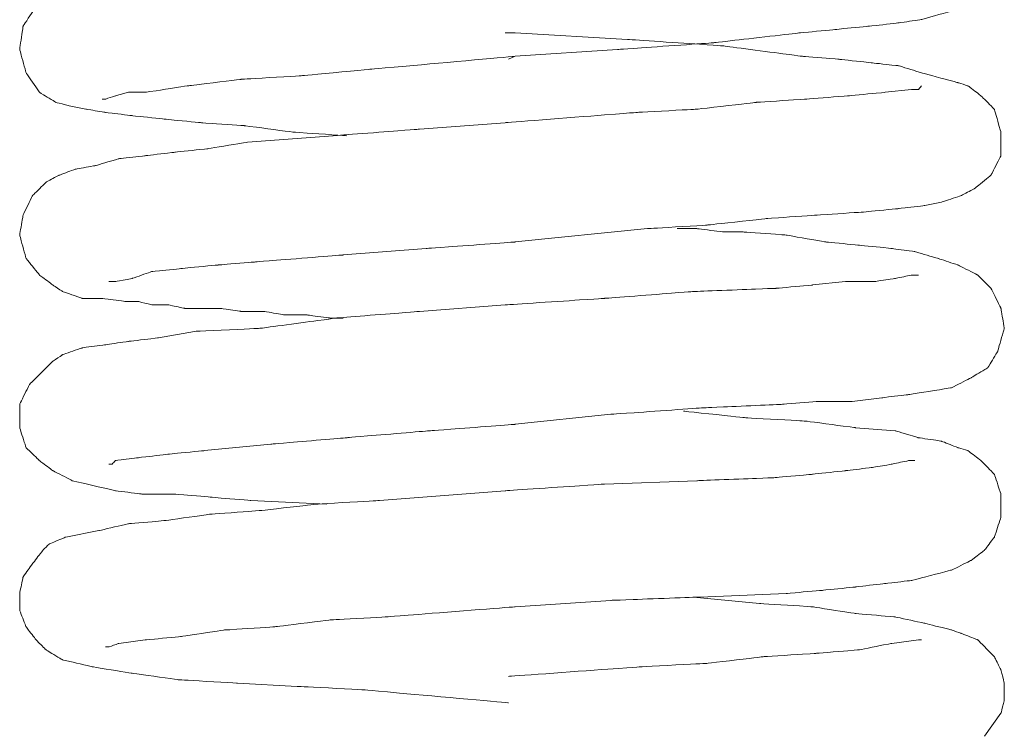
# Model space of a CAD drawing. Units: centimetres. Extents: x 20 to 383, y 27 to 192.
# Drawn here: x 346 to 352, y 55 to 60 of the extents above; entities that cross this region are included whole.
import ezdxf

# ---------------------------------------------------------------- set-up
doc = ezdxf.new("R2010")
doc.units = ezdxf.units.CM
doc.header["$MEASUREMENT"] = 0
doc.layers.add('layer 1', color=7, linetype='Continuous')

# ---------------------------------------------------------------- blocks, each defined once
blk = doc.blocks.new('A$C16F05E2C')
at = {"layer": 'layer 1', "lineweight": 20}
for points, knots in [([(44.8262, 13.0148), (44.8262, 13.0148), (45.4388, 13.0558), (45.4388, 13.0558), (45.4388, 13.0558), (45.4388, 13.0558), (46.0125, 13.0959), (46.0125, 13.0959), (46.0125, 13.0959), (46.0125, 13.0959), (46.5268, 13.1549), (46.5268, 13.1549), (46.5268, 13.1549), (46.5268, 13.1549), (46.7447, 13.1759), (46.7447, 13.1759), (46.7447, 13.1759), (46.7447, 13.1759), (46.9425, 13.1949), (46.9425, 13.1949), (46.9425, 13.1949), (46.9425, 13.1949), (47.1208, 13.2149), (47.1208, 13.2149), (47.1208, 13.2149), (47.1208, 13.2149), (47.259, 13.236), (47.259, 13.236), (47.259, 13.236), (47.259, 13.236), (47.4768, 13.296), (47.4768, 13.296), (47.4768, 13.296), (47.4768, 13.296), (47.5365, 13.3137), (47.5365, 13.3137), (47.5365, 13.3137), (47.5365, 13.3137), (47.6149, 13.355), (47.6149, 13.355), (47.6149, 13.355), (47.6149, 13.355), (47.6946, 13.4538), (47.6946, 13.4538), (47.6946, 13.4538), (47.6946, 13.4538), (47.7543, 13.5925), (47.7543, 13.5925), (47.7543, 13.5925), (47.7543, 13.5925), (47.7344, 13.7503), (47.7344, 13.7503), (47.7344, 13.7503), (47.7344, 13.7503), (47.6747, 13.8704), (47.6747, 13.8704), (47.6747, 13.8704), (47.6747, 13.8704), (47.5764, 13.9501), (47.5764, 13.9501), (47.5764, 13.9501), (47.5764, 13.9501), (47.4768, 13.9892), (47.4768, 13.9892)], [0, 0, 0, 0, 0.058824, 0.058824, 0.058824, 0.088235, 0.117647, 0.117647, 0.117647, 0.147059, 0.176471, 0.176471, 0.176471, 0.205882, 0.235294, 0.235294, 0.235294, 0.264706, 0.294118, 0.294118, 0.294118, 0.323529, 0.352941, 0.352941, 0.352941, 0.382353, 0.411765, 0.411765, 0.411765, 0.441176, 0.470588, 0.470588, 0.470588, 0.5, 0.529412, 0.529412, 0.529412, 0.558824, 0.588235, 0.588235, 0.588235, 0.617647, 0.647059, 0.647059, 0.647059, 0.676471, 0.705882, 0.705882, 0.705882, 0.735294, 0.764706, 0.764706, 0.764706, 0.794118, 0.823529, 0.823529, 0.823529, 0.852941, 0.882353, 0.882353, 0.882353, 0.941176, 1, 1, 1, 1]), ([(44.7475, 13.7113), (44.7475, 13.7113), (44.1326, 13.6516), (44.1326, 13.6516), (44.1326, 13.6516), (44.1326, 13.6516), (43.5399, 13.6126), (43.5399, 13.6126), (43.5399, 13.6126), (43.5399, 13.6126), (43.2836, 13.5925), (43.2836, 13.5925), (43.2836, 13.5925), (43.2836, 13.5925), (43.0469, 13.5739), (43.0469, 13.5739), (43.0469, 13.5739), (43.0469, 13.5739), (42.8277, 13.5325), (42.8277, 13.5325), (42.8277, 13.5325), (42.8277, 13.5325), (42.6298, 13.5138), (42.6298, 13.5138), (42.6298, 13.5138), (42.6298, 13.5138), (42.4529, 13.4938), (42.4529, 13.4938), (42.4529, 13.4938), (42.4529, 13.4938), (42.3138, 13.4748), (42.3138, 13.4748), (42.3138, 13.4748), (42.3138, 13.4748), (42.1155, 13.4124), (42.1155, 13.4124), (42.1155, 13.4124), (42.1155, 13.4124), (42.0362, 13.3947), (42.0362, 13.3947), (42.0362, 13.3947), (42.0362, 13.3947), (41.9575, 13.3137), (41.9575, 13.3137), (41.9575, 13.3137), (41.9575, 13.3137), (41.8791, 13.1949), (41.8791, 13.1949), (41.8791, 13.1949), (41.8791, 13.1949), (41.8592, 13.0558), (41.8592, 13.0558), (41.8592, 13.0558), (41.8592, 13.0558), (41.8977, 12.9161), (41.8977, 12.9161), (41.8977, 12.9161), (41.8977, 12.9161), (41.9774, 12.7993), (41.9774, 12.7993), (41.9774, 12.7993), (41.9774, 12.7993), (42.0757, 12.7393), (42.0757, 12.7393), (42.0757, 12.7393), (42.0757, 12.7393), (42.1554, 12.7183), (42.1554, 12.7183)], [0, 0, 0, 0, 0.055556, 0.055556, 0.055556, 0.083333, 0.111111, 0.111111, 0.111111, 0.138889, 0.166667, 0.166667, 0.166667, 0.194444, 0.222222, 0.222222, 0.222222, 0.25, 0.277778, 0.277778, 0.277778, 0.305556, 0.333333, 0.333333, 0.333333, 0.361111, 0.388889, 0.388889, 0.388889, 0.416667, 0.444444, 0.444444, 0.444444, 0.472222, 0.5, 0.5, 0.5, 0.527778, 0.555556, 0.555556, 0.555556, 0.583333, 0.611111, 0.611111, 0.611111, 0.638889, 0.666667, 0.666667, 0.666667, 0.694444, 0.722222, 0.722222, 0.722222, 0.75, 0.777778, 0.777778, 0.777778, 0.805556, 0.833333, 0.833333, 0.833333, 0.861111, 0.888889, 0.888889, 0.888889, 0.944444, 1, 1, 1, 1]), ([(47.2789, 12.1215), (47.2789, 12.1215), (47.3785, 12.1415), (47.3785, 12.1415), (47.3785, 12.1415), (47.3785, 12.1415), (47.4954, 12.1806), (47.4954, 12.1806), (47.4954, 12.1806), (47.4954, 12.1806), (47.5764, 12.2229), (47.5764, 12.2229), (47.5764, 12.2229), (47.5764, 12.2229), (47.6747, 12.303), (47.6747, 12.303), (47.6747, 12.303), (47.6747, 12.303), (47.7344, 12.4194), (47.7344, 12.4194), (47.7344, 12.4194), (47.7344, 12.4194), (47.7344, 12.5605), (47.7344, 12.5605), (47.7344, 12.5605), (47.7344, 12.5605), (47.6946, 12.6982), (47.6946, 12.6982), (47.6946, 12.6982), (47.6946, 12.6982), (47.6149, 12.7783), (47.6149, 12.7783), (47.6149, 12.7783), (47.6149, 12.7783), (47.5365, 12.8383), (47.5365, 12.8383), (47.5365, 12.8383), (47.5365, 12.8383), (47.4768, 12.857), (47.4768, 12.857), (47.4768, 12.857), (47.4768, 12.857), (47.259, 12.9161), (47.259, 12.9161), (47.259, 12.9161), (47.259, 12.9161), (47.1208, 12.9584), (47.1208, 12.9584), (47.1208, 12.9584), (47.1208, 12.9584), (46.9625, 12.9758), (46.9625, 12.9758), (46.9625, 12.9758), (46.9625, 12.9758), (46.7646, 12.9971), (46.7646, 12.9971), (46.7646, 12.9971), (46.7646, 12.9971), (46.5468, 13.0148), (46.5468, 13.0148), (46.5468, 13.0148), (46.5468, 13.0148), (46.0723, 13.0772), (46.0723, 13.0772), (46.0723, 13.0772), (46.0723, 13.0772), (45.4986, 13.1159), (45.4986, 13.1159)], [0, 0, 0, 0, 0.055556, 0.055556, 0.055556, 0.083333, 0.111111, 0.111111, 0.111111, 0.138889, 0.166667, 0.166667, 0.166667, 0.194444, 0.222222, 0.222222, 0.222222, 0.25, 0.277778, 0.277778, 0.277778, 0.305556, 0.333333, 0.333333, 0.333333, 0.361111, 0.388889, 0.388889, 0.388889, 0.416667, 0.444444, 0.444444, 0.444444, 0.472222, 0.5, 0.5, 0.5, 0.527778, 0.555556, 0.555556, 0.555556, 0.583333, 0.611111, 0.611111, 0.611111, 0.638889, 0.666667, 0.666667, 0.666667, 0.694444, 0.722222, 0.722222, 0.722222, 0.75, 0.777778, 0.777778, 0.777778, 0.805556, 0.833333, 0.833333, 0.833333, 0.861111, 0.888889, 0.888889, 0.888889, 0.944444, 1, 1, 1, 1]), ([(42.3536, 12.7583), (42.3536, 12.7583), (42.3722, 12.7583), (42.3722, 12.7583), (42.3722, 12.7583), (42.3722, 12.7583), (42.432, 12.7783), (42.432, 12.7783), (42.432, 12.7783), (42.432, 12.7783), (42.5116, 12.7993), (42.5116, 12.7993), (42.5116, 12.7993), (42.5116, 12.7993), (42.6113, 12.7993), (42.6113, 12.7993), (42.6113, 12.7993), (42.6113, 12.7993), (42.8676, 12.8383), (42.8676, 12.8383), (42.8676, 12.8383), (42.8676, 12.8383), (43.184, 12.877), (43.184, 12.877), (43.184, 12.877), (43.184, 12.877), (43.5399, 12.8984), (43.5399, 12.8984), (43.5399, 12.8984), (43.5399, 12.8984), (43.956, 12.9371), (43.956, 12.9371), (43.956, 12.9371), (43.956, 12.9371), (44.8262, 13.0148), (44.8262, 13.0148)], [0, 0, 0, 0, 0.1, 0.1, 0.1, 0.15, 0.2, 0.2, 0.2, 0.25, 0.3, 0.3, 0.3, 0.35, 0.4, 0.4, 0.4, 0.45, 0.5, 0.5, 0.5, 0.55, 0.6, 0.6, 0.6, 0.65, 0.7, 0.7, 0.7, 0.75, 0.8, 0.8, 0.8, 0.9, 1, 1, 1, 1]), ([(47.1992, 12.817), (47.1992, 12.817), (47.0411, 12.7993), (47.0411, 12.7993), (47.0411, 12.7993), (47.0411, 12.7993), (46.8233, 12.7783), (46.8233, 12.7783), (46.8233, 12.7783), (46.8233, 12.7783), (46.5667, 12.7583), (46.5667, 12.7583), (46.5667, 12.7583), (46.5667, 12.7583), (46.2702, 12.7393), (46.2702, 12.7393), (46.2702, 12.7393), (46.2702, 12.7393), (45.9143, 12.6982), (45.9143, 12.6982), (45.9143, 12.6982), (45.9143, 12.6982), (45.5583, 12.6792), (45.5583, 12.6792), (45.5583, 12.6792), (45.5583, 12.6792), (44.7661, 12.6172), (44.7661, 12.6172)], [0, 0, 0, 0, 0.125, 0.125, 0.125, 0.1875, 0.25, 0.25, 0.25, 0.3125, 0.375, 0.375, 0.375, 0.4375, 0.5, 0.5, 0.5, 0.5625, 0.625, 0.625, 0.625, 0.6875, 0.75, 0.75, 0.75, 0.875, 1, 1, 1, 1]), ([(47.259, 12.8383), (47.259, 12.8383), (47.24, 12.817), (47.24, 12.817), (47.24, 12.817), (47.24, 12.817), (47.1992, 12.817), (47.1992, 12.817)], [0, 0, 0, 0, 0.333333, 0.333333, 0.333333, 0.666667, 1, 1, 1, 1]), ([(42.1554, 12.7183), (42.1554, 12.7183), (42.255, 12.6982), (42.255, 12.6982), (42.255, 12.6982), (42.255, 12.6982), (42.3722, 12.6792), (42.3722, 12.6792), (42.3722, 12.6792), (42.3722, 12.6792), (42.5312, 12.6596), (42.5312, 12.6596), (42.5312, 12.6596), (42.5312, 12.6596), (42.7295, 12.6382), (42.7295, 12.6382), (42.7295, 12.6382), (42.7295, 12.6382), (42.9473, 12.6172), (42.9473, 12.6172), (42.9473, 12.6172), (42.9473, 12.6172), (43.2039, 12.5995), (43.2039, 12.5995), (43.2039, 12.5995), (43.2039, 12.5995), (43.5001, 12.5605), (43.5001, 12.5605), (43.5001, 12.5605), (43.5001, 12.5605), (43.8175, 12.5395), (43.8175, 12.5395)], [0, 0, 0, 0, 0.111111, 0.111111, 0.111111, 0.166667, 0.222222, 0.222222, 0.222222, 0.277778, 0.333333, 0.333333, 0.333333, 0.388889, 0.444444, 0.444444, 0.444444, 0.5, 0.555556, 0.555556, 0.555556, 0.611111, 0.666667, 0.666667, 0.666667, 0.722222, 0.777778, 0.777778, 0.777778, 0.888889, 1, 1, 1, 1]), ([(44.7661, 12.6172), (44.7661, 12.6172), (44.2521, 12.5782), (44.2521, 12.5782), (44.2521, 12.5782), (44.2521, 12.5782), (43.7368, 12.5395), (43.7368, 12.5395)], [0, 0, 0, 0, 0.333333, 0.333333, 0.333333, 0.666667, 1, 1, 1, 1]), ([(43.7368, 12.5395), (43.7368, 12.5395), (43.2238, 12.5004), (43.2238, 12.5004), (43.2238, 12.5004), (43.2238, 12.5004), (42.9861, 12.4617), (42.9861, 12.4617), (42.9861, 12.4617), (42.9861, 12.4617), (42.7879, 12.4404), (42.7879, 12.4404), (42.7879, 12.4404), (42.7879, 12.4404), (42.6113, 12.4194), (42.6113, 12.4194), (42.6113, 12.4194), (42.6113, 12.4194), (42.4529, 12.4017), (42.4529, 12.4017), (42.4529, 12.4017), (42.4529, 12.4017), (42.3138, 12.3603), (42.3138, 12.3603), (42.3138, 12.3603), (42.3138, 12.3603), (42.1939, 12.3393), (42.1939, 12.3393), (42.1939, 12.3393), (42.1939, 12.3393), (42.0956, 12.303), (42.0956, 12.303), (42.0956, 12.303), (42.0956, 12.303), (42.0173, 12.2616), (42.0173, 12.2616), (42.0173, 12.2616), (42.0173, 12.2616), (41.9366, 12.1806), (41.9366, 12.1806), (41.9366, 12.1806), (41.9366, 12.1806), (41.8791, 12.0638), (41.8791, 12.0638), (41.8791, 12.0638), (41.8791, 12.0638), (41.8592, 11.9441), (41.8592, 11.9441), (41.8592, 11.9441), (41.8592, 11.9441), (41.8977, 11.804), (41.8977, 11.804), (41.8977, 11.804), (41.8977, 11.804), (41.9774, 11.7049), (41.9774, 11.7049), (41.9774, 11.7049), (41.9774, 11.7049), (42.0571, 11.6452), (42.0571, 11.6452), (42.0571, 11.6452), (42.0571, 11.6452), (42.1155, 11.6061), (42.1155, 11.6061), (42.1155, 11.6061), (42.1155, 11.6061), (42.2341, 11.5651), (42.2341, 11.5651), (42.2341, 11.5651), (42.2341, 11.5651), (42.3536, 11.5651), (42.3536, 11.5651), (42.3536, 11.5651), (42.3536, 11.5651), (42.4917, 11.5461), (42.4917, 11.5461)], [0, 0, 0, 0, 0.05, 0.05, 0.05, 0.075, 0.1, 0.1, 0.1, 0.125, 0.15, 0.15, 0.15, 0.175, 0.2, 0.2, 0.2, 0.225, 0.25, 0.25, 0.25, 0.275, 0.3, 0.3, 0.3, 0.325, 0.35, 0.35, 0.35, 0.375, 0.4, 0.4, 0.4, 0.425, 0.45, 0.45, 0.45, 0.475, 0.5, 0.5, 0.5, 0.525, 0.55, 0.55, 0.55, 0.575, 0.6, 0.6, 0.6, 0.625, 0.65, 0.65, 0.65, 0.675, 0.7, 0.7, 0.7, 0.725, 0.75, 0.75, 0.75, 0.775, 0.8, 0.8, 0.8, 0.825, 0.85, 0.85, 0.85, 0.875, 0.9, 0.9, 0.9, 0.95, 1, 1, 1, 1]), ([(44.8262, 11.9027), (44.8262, 11.9027), (45.6178, 11.9827), (45.6178, 11.9827), (45.6178, 11.9827), (45.6178, 11.9827), (45.974, 12.0041), (45.974, 12.0041), (45.974, 12.0041), (45.974, 12.0041), (46.329, 12.0428), (46.329, 12.0428), (46.329, 12.0428), (46.329, 12.0428), (46.6251, 12.0638), (46.6251, 12.0638), (46.6251, 12.0638), (46.6251, 12.0638), (46.904, 12.0815), (46.904, 12.0815), (46.904, 12.0815), (46.904, 12.0815), (47.1208, 12.1028), (47.1208, 12.1028), (47.1208, 12.1028), (47.1208, 12.1028), (47.2789, 12.1215), (47.2789, 12.1215)], [0, 0, 0, 0, 0.125, 0.125, 0.125, 0.1875, 0.25, 0.25, 0.25, 0.3125, 0.375, 0.375, 0.375, 0.4375, 0.5, 0.5, 0.5, 0.5625, 0.625, 0.625, 0.625, 0.6875, 0.75, 0.75, 0.75, 0.875, 1, 1, 1, 1]), ([(46.1908, 11.9627), (46.1908, 11.9627), (46.0723, 11.9627), (46.0723, 11.9627), (46.0723, 11.9627), (46.0723, 11.9627), (45.9143, 11.9827), (45.9143, 11.9827), (45.9143, 11.9827), (45.9143, 11.9827), (45.7947, 11.9827), (45.7947, 11.9827)], [0, 0, 0, 0, 0.25, 0.25, 0.25, 0.375, 0.5, 0.5, 0.5, 0.75, 1, 1, 1, 1]), ([(46.8443, 10.9483), (46.8443, 10.9483), (47.0212, 10.9697), (47.0212, 10.9697), (47.0212, 10.9697), (47.0212, 10.9697), (47.1806, 10.9884), (47.1806, 10.9884), (47.1806, 10.9884), (47.1806, 10.9884), (47.4383, 11.0297), (47.4383, 11.0297), (47.4383, 11.0297), (47.4383, 11.0297), (47.5551, 11.0894), (47.5551, 11.0894), (47.5551, 11.0894), (47.5551, 11.0894), (47.6547, 11.1485), (47.6547, 11.1485), (47.6547, 11.1485), (47.6547, 11.1485), (47.7145, 11.2472), (47.7145, 11.2472), (47.7145, 11.2472), (47.7145, 11.2472), (47.7543, 11.386), (47.7543, 11.386), (47.7543, 11.386), (47.7543, 11.386), (47.7344, 11.5051), (47.7344, 11.5051), (47.7344, 11.5051), (47.7344, 11.5051), (47.6747, 11.6252), (47.6747, 11.6252), (47.6747, 11.6252), (47.6747, 11.6252), (47.595, 11.7049), (47.595, 11.7049), (47.595, 11.7049), (47.595, 11.7049), (47.4768, 11.7649), (47.4768, 11.7649), (47.4768, 11.7649), (47.4768, 11.7649), (47.3586, 11.804), (47.3586, 11.804), (47.3586, 11.804), (47.3586, 11.804), (47.2191, 11.845), (47.2191, 11.845), (47.2191, 11.845), (47.2191, 11.845), (47.081, 11.864), (47.081, 11.864), (47.081, 11.864), (47.081, 11.864), (46.8828, 11.884), (46.8828, 11.884), (46.8828, 11.884), (46.8828, 11.884), (46.6849, 11.9027), (46.6849, 11.9027), (46.6849, 11.9027), (46.6849, 11.9027), (46.4485, 11.9441), (46.4485, 11.9441), (46.4485, 11.9441), (46.4485, 11.9441), (46.1908, 11.9627), (46.1908, 11.9627)], [0, 0, 0, 0, 0.052632, 0.052632, 0.052632, 0.078947, 0.105263, 0.105263, 0.105263, 0.131579, 0.157895, 0.157895, 0.157895, 0.184211, 0.210526, 0.210526, 0.210526, 0.236842, 0.263158, 0.263158, 0.263158, 0.289474, 0.315789, 0.315789, 0.315789, 0.342105, 0.368421, 0.368421, 0.368421, 0.394737, 0.421053, 0.421053, 0.421053, 0.447368, 0.473684, 0.473684, 0.473684, 0.5, 0.526316, 0.526316, 0.526316, 0.552632, 0.578947, 0.578947, 0.578947, 0.605263, 0.631579, 0.631579, 0.631579, 0.657895, 0.684211, 0.684211, 0.684211, 0.710526, 0.736842, 0.736842, 0.736842, 0.763158, 0.789474, 0.789474, 0.789474, 0.815789, 0.842105, 0.842105, 0.842105, 0.868421, 0.894737, 0.894737, 0.894737, 0.947368, 1, 1, 1, 1]), ([(43.7963, 11.825), (43.7963, 11.825), (44.292, 11.864), (44.292, 11.864), (44.292, 11.864), (44.292, 11.864), (44.8262, 11.9027), (44.8262, 11.9027)], [0, 0, 0, 0, 0.333333, 0.333333, 0.333333, 0.666667, 1, 1, 1, 1]), ([(42.3931, 11.6662), (42.3931, 11.6662), (42.432, 11.6662), (42.432, 11.6662), (42.432, 11.6662), (42.432, 11.6662), (42.5312, 11.6839), (42.5312, 11.6839), (42.5312, 11.6839), (42.5312, 11.6839), (42.6511, 11.7262), (42.6511, 11.7262), (42.6511, 11.7262), (42.6511, 11.7262), (42.8277, 11.7439), (42.8277, 11.7439), (42.8277, 11.7439), (42.8277, 11.7439), (43.0469, 11.7649), (43.0469, 11.7649), (43.0469, 11.7649), (43.0469, 11.7649), (43.2637, 11.7826), (43.2637, 11.7826), (43.2637, 11.7826), (43.2637, 11.7826), (43.7963, 11.825), (43.7963, 11.825)], [0, 0, 0, 0, 0.125, 0.125, 0.125, 0.1875, 0.25, 0.25, 0.25, 0.3125, 0.375, 0.375, 0.375, 0.4375, 0.5, 0.5, 0.5, 0.5625, 0.625, 0.625, 0.625, 0.6875, 0.75, 0.75, 0.75, 0.875, 1, 1, 1, 1]), ([(47.24, 11.7049), (47.24, 11.7049), (47.1992, 11.7049), (47.1992, 11.7049), (47.1992, 11.7049), (47.1992, 11.7049), (47.1009, 11.6839), (47.1009, 11.6839), (47.1009, 11.6839), (47.1009, 11.6839), (46.9824, 11.6662), (46.9824, 11.6662), (46.9824, 11.6662), (46.9824, 11.6662), (46.8044, 11.6662), (46.8044, 11.6662)], [0, 0, 0, 0, 0.2, 0.2, 0.2, 0.3, 0.4, 0.4, 0.4, 0.5, 0.6, 0.6, 0.6, 0.8, 1, 1, 1, 1]), ([(46.8044, 11.6662), (46.8044, 11.6662), (46.6065, 11.6452), (46.6065, 11.6452), (46.6065, 11.6452), (46.6065, 11.6452), (46.3887, 11.6252), (46.3887, 11.6252), (46.3887, 11.6252), (46.3887, 11.6252), (45.8943, 11.6061), (45.8943, 11.6061), (45.8943, 11.6061), (45.8943, 11.6061), (45.3601, 11.5651), (45.3601, 11.5651), (45.3601, 11.5651), (45.3601, 11.5651), (44.7661, 11.5261), (44.7661, 11.5261)], [0, 0, 0, 0, 0.166667, 0.166667, 0.166667, 0.25, 0.333333, 0.333333, 0.333333, 0.416667, 0.5, 0.5, 0.5, 0.583333, 0.666667, 0.666667, 0.666667, 0.833333, 1, 1, 1, 1]), ([(42.4917, 11.5461), (42.4917, 11.5461), (42.5701, 11.5461), (42.5701, 11.5461), (42.5701, 11.5461), (42.5701, 11.5461), (42.6511, 11.5261), (42.6511, 11.5261), (42.6511, 11.5261), (42.6511, 11.5261), (42.7494, 11.5261), (42.7494, 11.5261), (42.7494, 11.5261), (42.7494, 11.5261), (42.8477, 11.5051), (42.8477, 11.5051), (42.8477, 11.5051), (42.8477, 11.5051), (42.9473, 11.5051), (42.9473, 11.5051), (42.9473, 11.5051), (42.9473, 11.5051), (43.0655, 11.5051), (43.0655, 11.5051), (43.0655, 11.5051), (43.0655, 11.5051), (43.184, 11.4874), (43.184, 11.4874), (43.184, 11.4874), (43.184, 11.4874), (43.3234, 11.4874), (43.3234, 11.4874), (43.3234, 11.4874), (43.3234, 11.4874), (43.4417, 11.466), (43.4417, 11.466), (43.4417, 11.466), (43.4417, 11.466), (43.5798, 11.466), (43.5798, 11.466), (43.5798, 11.466), (43.5798, 11.466), (43.7179, 11.4474), (43.7179, 11.4474), (43.7179, 11.4474), (43.7179, 11.4474), (43.7963, 11.4474), (43.7963, 11.4474)], [0, 0, 0, 0, 0.076923, 0.076923, 0.076923, 0.115385, 0.153846, 0.153846, 0.153846, 0.192308, 0.230769, 0.230769, 0.230769, 0.269231, 0.307692, 0.307692, 0.307692, 0.346154, 0.384615, 0.384615, 0.384615, 0.423077, 0.461538, 0.461538, 0.461538, 0.5, 0.538462, 0.538462, 0.538462, 0.576923, 0.615385, 0.615385, 0.615385, 0.653846, 0.692308, 0.692308, 0.692308, 0.730769, 0.769231, 0.769231, 0.769231, 0.807692, 0.846154, 0.846154, 0.846154, 0.923077, 1, 1, 1, 1]), ([(44.7661, 11.5261), (44.7661, 11.5261), (44.2521, 11.4874), (44.2521, 11.4874), (44.2521, 11.4874), (44.2521, 11.4874), (43.7577, 11.4474), (43.7577, 11.4474), (43.7577, 11.4474), (43.7577, 11.4474), (43.3022, 11.386), (43.3022, 11.386), (43.3022, 11.386), (43.3022, 11.386), (42.9064, 11.3673), (42.9064, 11.3673)], [0, 0, 0, 0, 0.2, 0.2, 0.2, 0.3, 0.4, 0.4, 0.4, 0.5, 0.6, 0.6, 0.6, 0.8, 1, 1, 1, 1]), ([(42.9064, 11.3673), (42.9064, 11.3673), (42.6896, 11.3286), (42.6896, 11.3286), (42.6896, 11.3286), (42.6896, 11.3286), (42.5116, 11.3073), (42.5116, 11.3073), (42.5116, 11.3073), (42.5116, 11.3073), (42.3722, 11.2873), (42.3722, 11.2873), (42.3722, 11.2873), (42.3722, 11.2873), (42.2341, 11.2686), (42.2341, 11.2686), (42.2341, 11.2686), (42.2341, 11.2686), (42.1155, 11.2272), (42.1155, 11.2272), (42.1155, 11.2272), (42.1155, 11.2272), (42.0571, 11.1885), (42.0571, 11.1885), (42.0571, 11.1885), (42.0571, 11.1885), (41.9973, 11.1285), (41.9973, 11.1285), (41.9973, 11.1285), (41.9973, 11.1285), (41.9176, 11.0498), (41.9176, 11.0498), (41.9176, 11.0498), (41.9176, 11.0498), (41.8592, 10.9307), (41.8592, 10.9307), (41.8592, 10.9307), (41.8592, 10.9307), (41.8592, 10.7906), (41.8592, 10.7906), (41.8592, 10.7906), (41.8592, 10.7906), (41.8977, 10.6708), (41.8977, 10.6708), (41.8977, 10.6708), (41.8977, 10.6708), (41.9774, 10.5931), (41.9774, 10.5931), (41.9774, 10.5931), (41.9774, 10.5931), (42.0571, 10.5331), (42.0571, 10.5331), (42.0571, 10.5331), (42.0571, 10.5331), (42.1743, 10.473), (42.1743, 10.473), (42.1743, 10.473), (42.1743, 10.473), (42.432, 10.413), (42.432, 10.413), (42.432, 10.413), (42.432, 10.413), (42.59, 10.393), (42.59, 10.393), (42.59, 10.393), (42.59, 10.393), (42.7879, 10.393), (42.7879, 10.393), (42.7879, 10.393), (42.7879, 10.393), (43.0047, 10.3743), (43.0047, 10.3743), (43.0047, 10.3743), (43.0047, 10.3743), (43.2438, 10.3543), (43.2438, 10.3543)], [0, 0, 0, 0, 0.05, 0.05, 0.05, 0.075, 0.1, 0.1, 0.1, 0.125, 0.15, 0.15, 0.15, 0.175, 0.2, 0.2, 0.2, 0.225, 0.25, 0.25, 0.25, 0.275, 0.3, 0.3, 0.3, 0.325, 0.35, 0.35, 0.35, 0.375, 0.4, 0.4, 0.4, 0.425, 0.45, 0.45, 0.45, 0.475, 0.5, 0.5, 0.5, 0.525, 0.55, 0.55, 0.55, 0.575, 0.6, 0.6, 0.6, 0.625, 0.65, 0.65, 0.65, 0.675, 0.7, 0.7, 0.7, 0.725, 0.75, 0.75, 0.75, 0.775, 0.8, 0.8, 0.8, 0.825, 0.85, 0.85, 0.85, 0.875, 0.9, 0.9, 0.9, 0.95, 1, 1, 1, 1]), ([(44.8262, 10.8106), (44.8262, 10.8106), (45.3986, 10.8706), (45.3986, 10.8706), (45.3986, 10.8706), (45.3986, 10.8706), (45.9541, 10.9097), (45.9541, 10.9097), (45.9541, 10.9097), (45.9541, 10.9097), (46.4286, 10.9307), (46.4286, 10.9307), (46.4286, 10.9307), (46.4286, 10.9307), (46.645, 10.9483), (46.645, 10.9483), (46.645, 10.9483), (46.645, 10.9483), (46.8443, 10.9483), (46.8443, 10.9483)], [0, 0, 0, 0, 0.166667, 0.166667, 0.166667, 0.25, 0.333333, 0.333333, 0.333333, 0.416667, 0.5, 0.5, 0.5, 0.583333, 0.666667, 0.666667, 0.666667, 0.833333, 1, 1, 1, 1]), ([(47.1009, 10.7719), (47.1009, 10.7719), (46.8629, 10.7906), (46.8629, 10.7906), (46.8629, 10.7906), (46.8629, 10.7906), (46.5667, 10.8296), (46.5667, 10.8296), (46.5667, 10.8296), (46.5667, 10.8296), (46.2108, 10.8496), (46.2108, 10.8496), (46.2108, 10.8496), (46.2108, 10.8496), (45.8336, 10.8896), (45.8336, 10.8896)], [0, 0, 0, 0, 0.2, 0.2, 0.2, 0.3, 0.4, 0.4, 0.4, 0.5, 0.6, 0.6, 0.6, 0.8, 1, 1, 1, 1]), ([(42.9662, 10.6531), (42.9662, 10.6531), (43.362, 10.6918), (43.362, 10.6918), (43.362, 10.6918), (43.362, 10.6918), (43.8175, 10.7305), (43.8175, 10.7305), (43.8175, 10.7305), (43.8175, 10.7305), (44.3119, 10.7719), (44.3119, 10.7719), (44.3119, 10.7719), (44.3119, 10.7719), (44.8262, 10.8106), (44.8262, 10.8106)], [0, 0, 0, 0, 0.2, 0.2, 0.2, 0.3, 0.4, 0.4, 0.4, 0.5, 0.6, 0.6, 0.6, 0.8, 1, 1, 1, 1]), ([(45.9328, 9.7762), (45.9328, 9.7762), (46.4485, 9.7975), (46.4485, 9.7975), (46.4485, 9.7975), (46.4485, 9.7975), (46.665, 9.8162), (46.665, 9.8162), (46.665, 9.8162), (46.665, 9.8162), (46.8629, 9.8362), (46.8629, 9.8362), (46.8629, 9.8362), (46.8629, 9.8362), (47.0411, 9.8576), (47.0411, 9.8576), (47.0411, 9.8576), (47.0411, 9.8576), (47.1992, 9.8753), (47.1992, 9.8753), (47.1992, 9.8753), (47.1992, 9.8753), (47.4383, 9.9376), (47.4383, 9.9376), (47.4383, 9.9376), (47.4383, 9.9376), (47.5551, 9.9953), (47.5551, 9.9953), (47.5551, 9.9953), (47.5551, 9.9953), (47.6348, 10.0554), (47.6348, 10.0554), (47.6348, 10.0554), (47.6348, 10.0554), (47.6946, 10.1354), (47.6946, 10.1354), (47.6946, 10.1354), (47.6946, 10.1354), (47.7344, 10.2552), (47.7344, 10.2552), (47.7344, 10.2552), (47.7344, 10.2552), (47.7344, 10.393), (47.7344, 10.393), (47.7344, 10.393), (47.7344, 10.393), (47.6946, 10.5117), (47.6946, 10.5117), (47.6946, 10.5117), (47.6946, 10.5117), (47.6149, 10.5931), (47.6149, 10.5931), (47.6149, 10.5931), (47.6149, 10.5931), (47.5365, 10.6531), (47.5365, 10.6531), (47.5365, 10.6531), (47.5365, 10.6531), (47.4768, 10.6708), (47.4768, 10.6708), (47.4768, 10.6708), (47.4768, 10.6708), (47.3785, 10.7095), (47.3785, 10.7095), (47.3785, 10.7095), (47.3785, 10.7095), (47.24, 10.7305), (47.24, 10.7305), (47.24, 10.7305), (47.24, 10.7305), (47.1009, 10.7719), (47.1009, 10.7719)], [0, 0, 0, 0, 0.052632, 0.052632, 0.052632, 0.078947, 0.105263, 0.105263, 0.105263, 0.131579, 0.157895, 0.157895, 0.157895, 0.184211, 0.210526, 0.210526, 0.210526, 0.236842, 0.263158, 0.263158, 0.263158, 0.289474, 0.315789, 0.315789, 0.315789, 0.342105, 0.368421, 0.368421, 0.368421, 0.394737, 0.421053, 0.421053, 0.421053, 0.447368, 0.473684, 0.473684, 0.473684, 0.5, 0.526316, 0.526316, 0.526316, 0.552632, 0.578947, 0.578947, 0.578947, 0.605263, 0.631579, 0.631579, 0.631579, 0.657895, 0.684211, 0.684211, 0.684211, 0.710526, 0.736842, 0.736842, 0.736842, 0.763158, 0.789474, 0.789474, 0.789474, 0.815789, 0.842105, 0.842105, 0.842105, 0.868421, 0.894737, 0.894737, 0.894737, 0.947368, 1, 1, 1, 1]), ([(42.3931, 10.5718), (42.3931, 10.5718), (42.413, 10.5718), (42.413, 10.5718), (42.413, 10.5718), (42.413, 10.5718), (42.432, 10.5931), (42.432, 10.5931), (42.432, 10.5931), (42.432, 10.5931), (42.5701, 10.6108), (42.5701, 10.6108), (42.5701, 10.6108), (42.5701, 10.6108), (42.7494, 10.6318), (42.7494, 10.6318), (42.7494, 10.6318), (42.7494, 10.6318), (42.9662, 10.6531), (42.9662, 10.6531)], [0, 0, 0, 0, 0.166667, 0.166667, 0.166667, 0.25, 0.333333, 0.333333, 0.333333, 0.416667, 0.5, 0.5, 0.5, 0.583333, 0.666667, 0.666667, 0.666667, 0.833333, 1, 1, 1, 1]), ([(47.2191, 10.5931), (47.2191, 10.5931), (47.1806, 10.5931), (47.1806, 10.5931), (47.1806, 10.5931), (47.1806, 10.5931), (47.081, 10.5718), (47.081, 10.5718), (47.081, 10.5718), (47.081, 10.5718), (46.9625, 10.5517), (46.9625, 10.5517), (46.9625, 10.5517), (46.9625, 10.5517), (46.8044, 10.5331), (46.8044, 10.5331), (46.8044, 10.5331), (46.8044, 10.5331), (46.6065, 10.5117), (46.6065, 10.5117), (46.6065, 10.5117), (46.6065, 10.5117), (46.3887, 10.4917), (46.3887, 10.4917), (46.3887, 10.4917), (46.3887, 10.4917), (45.9143, 10.473), (45.9143, 10.473)], [0, 0, 0, 0, 0.125, 0.125, 0.125, 0.1875, 0.25, 0.25, 0.25, 0.3125, 0.375, 0.375, 0.375, 0.4375, 0.5, 0.5, 0.5, 0.5625, 0.625, 0.625, 0.625, 0.6875, 0.75, 0.75, 0.75, 0.875, 1, 1, 1, 1]), ([(45.9143, 10.473), (45.9143, 10.473), (45.3601, 10.453), (45.3601, 10.453), (45.3601, 10.453), (45.3601, 10.453), (44.7661, 10.413), (44.7661, 10.413)], [0, 0, 0, 0, 0.333333, 0.333333, 0.333333, 0.666667, 1, 1, 1, 1]), ([(44.7661, 10.413), (44.7661, 10.413), (44.0144, 10.3543), (44.0144, 10.3543), (44.0144, 10.3543), (44.0144, 10.3543), (43.6385, 10.3329), (43.6385, 10.3329), (43.6385, 10.3329), (43.6385, 10.3329), (43.3022, 10.2942), (43.3022, 10.2942), (43.3022, 10.2942), (43.3022, 10.2942), (43.0047, 10.2729), (43.0047, 10.2729), (43.0047, 10.2729), (43.0047, 10.2729), (42.7295, 10.2342), (42.7295, 10.2342), (42.7295, 10.2342), (42.7295, 10.2342), (42.5116, 10.2152), (42.5116, 10.2152), (42.5116, 10.2152), (42.5116, 10.2152), (42.3337, 10.1741), (42.3337, 10.1741)], [0, 0, 0, 0, 0.125, 0.125, 0.125, 0.1875, 0.25, 0.25, 0.25, 0.3125, 0.375, 0.375, 0.375, 0.4375, 0.5, 0.5, 0.5, 0.5625, 0.625, 0.625, 0.625, 0.6875, 0.75, 0.75, 0.75, 0.875, 1, 1, 1, 1]), ([(42.3337, 10.1741), (42.3337, 10.1741), (42.1355, 10.1354), (42.1355, 10.1354), (42.1355, 10.1354), (42.1355, 10.1354), (42.0362, 10.0941), (42.0362, 10.0941), (42.0362, 10.0941), (42.0362, 10.0941), (41.9973, 10.0554), (41.9973, 10.0554), (41.9973, 10.0554), (41.9973, 10.0554), (41.9366, 9.9763), (41.9366, 9.9763), (41.9366, 9.9763), (41.9366, 9.9763), (41.8791, 9.8963), (41.8791, 9.8963), (41.8791, 9.8963), (41.8791, 9.8963), (41.8592, 9.7975), (41.8592, 9.7975), (41.8592, 9.7975), (41.8592, 9.7975), (41.8592, 9.6965), (41.8592, 9.6965), (41.8592, 9.6965), (41.8592, 9.6965), (41.8977, 9.5974), (41.8977, 9.5974), (41.8977, 9.5974), (41.8977, 9.5974), (41.9575, 9.5197), (41.9575, 9.5197), (41.9575, 9.5197), (41.9575, 9.5197), (42.0173, 9.4596), (42.0173, 9.4596), (42.0173, 9.4596), (42.0173, 9.4596), (42.1155, 9.3999), (42.1155, 9.3999), (42.1155, 9.3999), (42.1155, 9.3999), (42.2938, 9.3586), (42.2938, 9.3586), (42.2938, 9.3586), (42.2938, 9.3586), (42.5312, 9.3199), (42.5312, 9.3199), (42.5312, 9.3199), (42.5312, 9.3199), (42.8078, 9.2808), (42.8078, 9.2808), (42.8078, 9.2808), (42.8078, 9.2808), (43.1641, 9.2598), (43.1641, 9.2598)], [0, 0, 0, 0, 0.0625, 0.0625, 0.0625, 0.09375, 0.125, 0.125, 0.125, 0.15625, 0.1875, 0.1875, 0.1875, 0.21875, 0.25, 0.25, 0.25, 0.28125, 0.3125, 0.3125, 0.3125, 0.34375, 0.375, 0.375, 0.375, 0.40625, 0.4375, 0.4375, 0.4375, 0.46875, 0.5, 0.5, 0.5, 0.53125, 0.5625, 0.5625, 0.5625, 0.59375, 0.625, 0.625, 0.625, 0.65625, 0.6875, 0.6875, 0.6875, 0.71875, 0.75, 0.75, 0.75, 0.78125, 0.8125, 0.8125, 0.8125, 0.84375, 0.875, 0.875, 0.875, 0.9375, 1, 1, 1, 1]), ([(44.8262, 9.7175), (44.8262, 9.7175), (45.3986, 9.7562), (45.3986, 9.7562), (45.3986, 9.7562), (45.3986, 9.7562), (45.9328, 9.7762), (45.9328, 9.7762)], [0, 0, 0, 0, 0.333333, 0.333333, 0.333333, 0.666667, 1, 1, 1, 1]), ([(47.6348, 8.9419), (47.6348, 8.9419), (47.7344, 9.081), (47.7344, 9.081), (47.7344, 9.081), (47.7344, 9.081), (47.7543, 9.1611), (47.7543, 9.1611), (47.7543, 9.1611), (47.7543, 9.1611), (47.7543, 9.2598), (47.7543, 9.2598), (47.7543, 9.2598), (47.7543, 9.2598), (47.7344, 9.3399), (47.7344, 9.3399), (47.7344, 9.3399), (47.7344, 9.3399), (47.6946, 9.4186), (47.6946, 9.4186), (47.6946, 9.4186), (47.6946, 9.4186), (47.595, 9.5197), (47.595, 9.5197), (47.595, 9.5197), (47.595, 9.5197), (47.4954, 9.5587), (47.4954, 9.5587), (47.4954, 9.5587), (47.4954, 9.5587), (47.4383, 9.5787), (47.4383, 9.5787), (47.4383, 9.5787), (47.4383, 9.5787), (47.2789, 9.6187), (47.2789, 9.6187), (47.2789, 9.6187), (47.2789, 9.6187), (47.1009, 9.6574), (47.1009, 9.6574), (47.1009, 9.6574), (47.1009, 9.6574), (46.8629, 9.6775), (46.8629, 9.6775), (46.8629, 9.6775), (46.8629, 9.6775), (46.6065, 9.7175), (46.6065, 9.7175), (46.6065, 9.7175), (46.6065, 9.7175), (46.2891, 9.7375), (46.2891, 9.7375)], [0, 0, 0, 0, 0.071429, 0.071429, 0.071429, 0.107143, 0.142857, 0.142857, 0.142857, 0.178571, 0.214286, 0.214286, 0.214286, 0.25, 0.285714, 0.285714, 0.285714, 0.321429, 0.357143, 0.357143, 0.357143, 0.392857, 0.428571, 0.428571, 0.428571, 0.464286, 0.5, 0.5, 0.5, 0.535714, 0.571429, 0.571429, 0.571429, 0.607143, 0.642857, 0.642857, 0.642857, 0.678571, 0.714286, 0.714286, 0.714286, 0.75, 0.785714, 0.785714, 0.785714, 0.821429, 0.857143, 0.857143, 0.857143, 0.928571, 1, 1, 1, 1]), ([(42.4529, 9.4987), (42.4529, 9.4987), (42.6113, 9.5197), (42.6113, 9.5197), (42.6113, 9.5197), (42.6113, 9.5197), (42.8277, 9.5397), (42.8277, 9.5397), (42.8277, 9.5397), (42.8277, 9.5397), (43.0854, 9.5787), (43.0854, 9.5787), (43.0854, 9.5787), (43.0854, 9.5787), (43.3819, 9.5974), (43.3819, 9.5974), (43.3819, 9.5974), (43.3819, 9.5974), (43.7179, 9.6388), (43.7179, 9.6388), (43.7179, 9.6388), (43.7179, 9.6388), (44.0552, 9.6574), (44.0552, 9.6574), (44.0552, 9.6574), (44.0552, 9.6574), (44.8262, 9.7175), (44.8262, 9.7175)], [0, 0, 0, 0, 0.125, 0.125, 0.125, 0.1875, 0.25, 0.25, 0.25, 0.3125, 0.375, 0.375, 0.375, 0.4375, 0.5, 0.5, 0.5, 0.5625, 0.625, 0.625, 0.625, 0.6875, 0.75, 0.75, 0.75, 0.875, 1, 1, 1, 1]), ([(42.3722, 9.4773), (42.3722, 9.4773), (42.3931, 9.4773), (42.3931, 9.4773), (42.3931, 9.4773), (42.3931, 9.4773), (42.4529, 9.4987), (42.4529, 9.4987)], [0, 0, 0, 0, 0.333333, 0.333333, 0.333333, 0.666667, 1, 1, 1, 1]), ([(47.24, 9.5197), (47.24, 9.5197), (47.081, 9.4987), (47.081, 9.4987), (47.081, 9.4987), (47.081, 9.4987), (46.8828, 9.4596), (46.8828, 9.4596), (46.8828, 9.4596), (46.8828, 9.4596), (46.6251, 9.4386), (46.6251, 9.4386), (46.6251, 9.4386), (46.6251, 9.4386), (46.31, 9.4186), (46.31, 9.4186), (46.31, 9.4186), (46.31, 9.4186), (45.974, 9.3786), (45.974, 9.3786), (45.974, 9.3786), (45.974, 9.3786), (45.5779, 9.3586), (45.5779, 9.3586), (45.5779, 9.3586), (45.5779, 9.3586), (44.7864, 9.3009), (44.7864, 9.3009)], [0, 0, 0, 0, 0.125, 0.125, 0.125, 0.1875, 0.25, 0.25, 0.25, 0.3125, 0.375, 0.375, 0.375, 0.4375, 0.5, 0.5, 0.5, 0.5625, 0.625, 0.625, 0.625, 0.6875, 0.75, 0.75, 0.75, 0.875, 1, 1, 1, 1]), ([(43.1641, 9.2598), (43.1641, 9.2598), (43.52, 9.2408), (43.52, 9.2408), (43.52, 9.2408), (43.52, 9.2408), (43.9161, 9.2208), (43.9161, 9.2208), (43.9161, 9.2208), (43.9161, 9.2208), (44.7864, 9.1421), (44.7864, 9.1421)], [0, 0, 0, 0, 0.25, 0.25, 0.25, 0.375, 0.5, 0.5, 0.5, 0.75, 1, 1, 1, 1])]:
    blk.add_open_spline(points, degree=3, knots=knots, dxfattribs=at)
for points in [[(44.8262, 13.1549), (44.8262, 13.1549), (44.7661, 13.1549), (44.7661, 13.1549)], [(45.4986, 13.1159), (45.4986, 13.1159), (44.8262, 13.1549), (44.8262, 13.1549)], [(44.7864, 12.9971), (44.7864, 12.9971), (44.8262, 13.0148), (44.8262, 13.0148)], [(43.2438, 10.3543), (43.2438, 10.3543), (43.698, 10.3329), (43.698, 10.3329)], [(46.2891, 9.7375), (46.2891, 9.7375), (45.8943, 9.7762), (45.8943, 9.7762)], [(47.259, 9.5197), (47.259, 9.5197), (47.24, 9.5197), (47.24, 9.5197)]]:
    blk.add_open_spline(points, degree=3, dxfattribs=at)

msp = doc.modelspace()

# ---------------------------------------------------------------- block references
msp.add_blockref('A$C16F05E2C', (304.6391, 46.5351))

doc.saveas('drawing.dxf')
